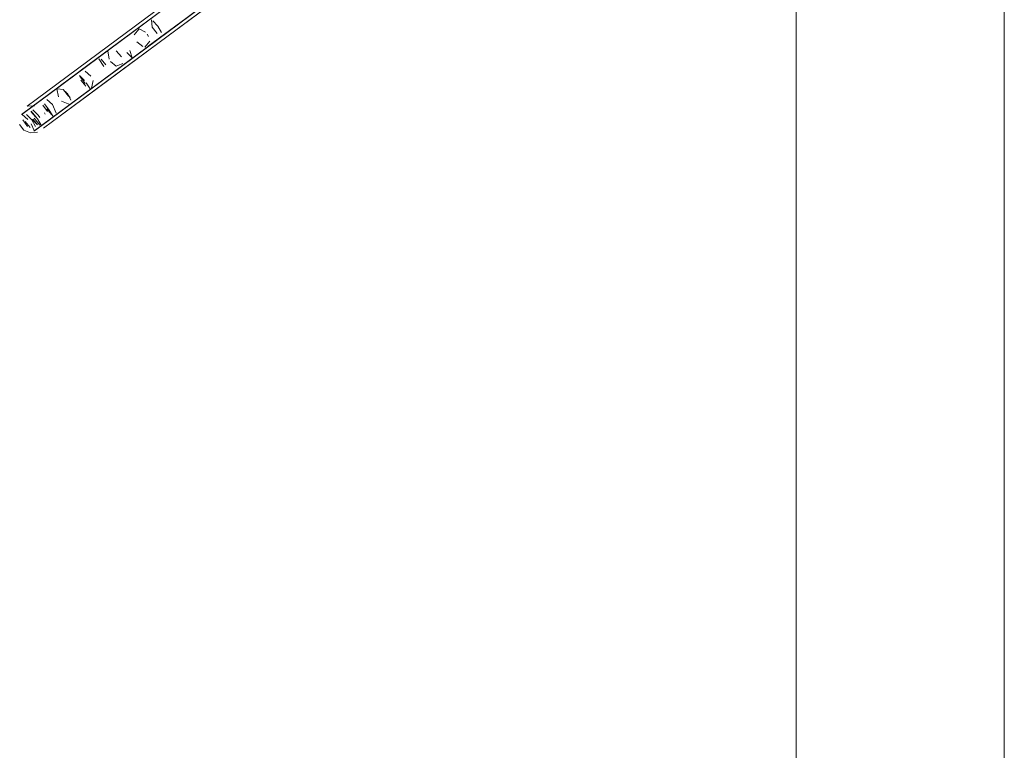
# Model space of a CAD drawing. Units: metres. Extents: x 3.29 to 7.17, y -4.36 to -0.26.
# Drawn here: x 5.34 to 5.48, y -4.01 to -3.91 of the extents above; entities that cross this region are included whole.
import ezdxf

# ---------------------------------------------------------------- set-up
doc = ezdxf.new("R2010")
doc.units = ezdxf.units.M
doc.header["$MEASUREMENT"] = 0

# ---------------------------------------------------------------- blocks, each defined once
blk = doc.blocks.new('d2991694-e7d0-4407-bf5f-818a8dbed71c')
at = {"color": 18, "lineweight": 9, "true_color": 0x000000}
for p, q in [((5.42566, -3.85609), (5.3533, -3.90981)), ((5.34943, -3.91268), (5.42337, -3.85779)), ((5.42128, -3.85934), (5.34529, -3.91575)), ((5.35509, -3.91221), (5.42745, -3.8585)), ((5.42516, -3.8602), (5.35122, -3.91509)), ((5.34201, -3.91819), (5.41858, -3.86134)), ((5.34708, -3.91816), (5.42307, -3.86175)), ((5.33988, -3.91977), (5.41694, -3.86256)), ((5.3438, -3.92059), (5.42037, -3.86375)), ((5.41424, -3.86456), (5.33704, -3.92188)), ((5.34167, -3.92217), (5.41873, -3.86497)), ((5.35108, -3.91146), (5.41332, -3.86525)), ((5.33681, -3.92205), (5.41293, -3.86554)), ((5.33775, -3.92135), (5.41263, -3.86576)), ((5.33963, -3.91995), (5.41159, -3.86654)), ((5.41188, -3.86631), (5.34246, -3.91785)), ((5.34494, -3.91601), (5.41257, -3.86581)), ((5.34794, -3.91379), (5.41287, -3.86558)), ((5.41631, -3.86677), (5.35706, -3.91075)), ((5.3386, -3.92446), (5.41472, -3.86795)), ((5.33883, -3.92429), (5.41603, -3.86697)), ((5.41442, -3.86817), (5.33954, -3.92376)), ((5.41466, -3.86799), (5.34973, -3.9162)), ((5.41511, -3.86766), (5.35287, -3.91386)), ((5.41337, -3.86895), (5.34142, -3.92236)), ((5.41367, -3.86872), (5.34425, -3.92026)), ((5.41436, -3.86821), (5.34673, -3.91842)), ((5.39497, -3.87827), (5.34788, -3.91323)), ((5.37825, -3.89068), (5.34788, -3.91323)), ((5.35024, -3.91641), (5.36634, -3.90447)), ((5.35513, -3.9108), (5.35493, -3.91047)), ((5.3413, -3.92305), (5.35024, -3.91641)), ((5.34516, -3.9164), (5.34533, -3.91666)), ((5.33922, -3.92213), (5.33944, -3.92245)), ((5.34012, -3.92178), (5.34023, -3.92201)), ((5.33913, -3.92268), (5.3389, -3.92236))]:
    blk.add_line(p, q, dxfattribs=at)
for points in [[(5.47851, -3.7719), (5.47851, -4.14807), (5.4485, -4.14807), (5.47851, -4.14807)], [(5.4515, -3.77627), (5.45001, -3.77564), (5.4491, -3.77499), (5.4485, -3.77378), (5.4485, -4.14807)], [(5.3413, -3.92305), (5.34001, -3.92401), (5.3413, -3.92305), (5.34643, -3.91924), (5.40648, -3.87466), (5.41608, -3.86754), (5.43639, -3.85246)], [(5.41559, -3.86356), (5.33787, -3.92126), (5.41203, -3.8662)], [(5.41738, -3.86597), (5.33966, -3.92367), (5.41382, -3.86861)], [(5.35554, -3.90839), (5.35564, -3.90946)], [(5.35647, -3.90932), (5.35574, -3.90854)], [(5.35647, -3.90932), (5.35701, -3.91024)], [(5.35379, -3.9097), (5.35305, -3.91054)], [(5.35305, -3.91054)], [(5.35379, -3.9097), (5.35467, -3.91017)], [(5.35513, -3.9108)], [(5.35564, -3.90946), (5.35635, -3.91035)], [(5.35658, -3.91056)], [(5.35149, -3.9117)], [(5.35194, -3.9122)], [(5.35431, -3.91225), (5.35346, -3.91155)], [(5.35534, -3.91148), (5.3546, -3.91232)], [(5.34788, -3.91323), (5.33894, -3.91987), (5.33764, -3.92083)], [(5.34788, -3.91323), (5.33894, -3.91987), (5.33764, -3.92083), (5.33868, -3.92078)], [(5.34928, -3.91285), (5.34944, -3.91406)], [(5.35017, -3.91268)], [(5.35121, -3.91371), (5.35046, -3.91285)], [(5.35278, -3.91386), (5.352, -3.91312)], [(5.35278, -3.91386), (5.35241, -3.91282)], [(5.35241, -3.91282)], [(5.34798, -3.91401), (5.34868, -3.91511)], [(5.34798, -3.91401)], [(5.34801, -3.9138)], [(5.34831, -3.91406), (5.34899, -3.91488)], [(5.34964, -3.91439), (5.35048, -3.91509)], [(5.35048, -3.91509), (5.35144, -3.91468)], [(5.35121, -3.91371)], [(5.34511, -3.91614)], [(5.34511, -3.91614)], [(5.34516, -3.9164), (5.34591, -3.91716)], [(5.34599, -3.91578), (5.3468, -3.9165)], [(5.34914, -3.91569)], [(5.34941, -3.91549)], [(5.34941, -3.91549)], [(5.34965, -3.91619)], [(5.34533, -3.91666), (5.346, -3.91758)], [(5.34537, -3.91708), (5.34611, -3.91795)], [(5.34614, -3.91748), (5.34672, -3.91836)], [(5.34716, -3.91716), (5.3469, -3.91823)], [(5.3419, -3.91833), (5.34294, -3.91843)], [(5.3419, -3.91833), (5.34214, -3.91947)], [(5.34259, -3.91801)], [(5.34289, -3.91847), (5.34357, -3.91938)], [(5.34289, -3.91847)], [(5.34382, -3.91965), (5.34314, -3.91873)], [(5.34346, -3.91898), (5.34393, -3.91995)], [(5.34611, -3.91795)], [(5.33968, -3.91998)], [(5.33968, -3.91998)], [(5.33972, -3.92014)], [(5.34054, -3.92163), (5.33991, -3.92068)], [(5.34003, -3.92059)], [(5.34013, -3.92052), (5.34082, -3.92143)], [(5.34025, -3.91975)], [(5.34127, -3.92061), (5.34049, -3.91986)], [(5.3418, -3.92183), (5.34127, -3.92061)], [(5.3438, -3.92059), (5.3426, -3.9201)], [(5.34382, -3.91965)], [(5.34393, -3.91995)], [(5.344, -3.9199)], [(5.33684, -3.92151)], [(5.33691, -3.92204), (5.33774, -3.92274)], [(5.33691, -3.92204)], [(5.33721, -3.92115)], [(5.33829, -3.92282), (5.33755, -3.92205)], [(5.33755, -3.92205)], [(5.33775, -3.92135)], [(5.3378, -3.92156)], [(5.3378, -3.92156)], [(5.33792, -3.92147)], [(5.33801, -3.92209)], [(5.33886, -3.9224), (5.33816, -3.92159)], [(5.3382, -3.92195)], [(5.3389, -3.92236), (5.33823, -3.92154)], [(5.33846, -3.92137), (5.33922, -3.92213)], [(5.33941, -3.92104)], [(5.33941, -3.92104)], [(5.34012, -3.92178)], [(5.34023, -3.92201)], [(5.34047, -3.9212), (5.34112, -3.92204)], [(5.34138, -3.92233), (5.34082, -3.92143)], [(5.34112, -3.92204)], [(5.3418, -3.92183)], [(5.33717, -3.92429), (5.33655, -3.92347)], [(5.3368, -3.92231)], [(5.33702, -3.92282), (5.33768, -3.92376)], [(5.33807, -3.92391), (5.33736, -3.92303)], [(5.33774, -3.92274)], [(5.3382, -3.92337), (5.33864, -3.92436)], [(5.33829, -3.92282), (5.33881, -3.92375)], [(5.33912, -3.92352), (5.33837, -3.92276)], [(5.33913, -3.92352), (5.33843, -3.92271)], [(5.33947, -3.92356), (5.33863, -3.92257)], [(5.33863, -3.92257)], [(5.33886, -3.9224)], [(5.33912, -3.92352)], [(5.33913, -3.92268), (5.33967, -3.9236)], [(5.33913, -3.92352)], [(5.33944, -3.92245)], [(5.33947, -3.92356)], [(5.33953, -3.92352)], [(5.33978, -3.92333)], [(5.34021, -3.92353)], [(5.34131, -3.92219)], [(5.33717, -3.92429), (5.33811, -3.9247)], [(5.33811, -3.9247), (5.33912, -3.92458)], [(5.33853, -3.92426)], [(5.33853, -3.92426)], [(5.33864, -3.92436)], [(5.33936, -3.92447)], [(5.33977, -3.92416)]]:
    blk.add_lwpolyline(points, dxfattribs=at)
blk.add_lwpolyline([(5.34422, -3.92022)], close=True, dxfattribs=at)
blk = doc.blocks.new('f3b840ac-c14c-49de-a9e0-748309a59975')
blk.add_blockref('d2991694-e7d0-4407-bf5f-818a8dbed71c', (0, 0))

msp = doc.modelspace()

# ---------------------------------------------------------------- block references
msp.add_blockref('f3b840ac-c14c-49de-a9e0-748309a59975', (0, 0))

doc.saveas('drawing.dxf')
